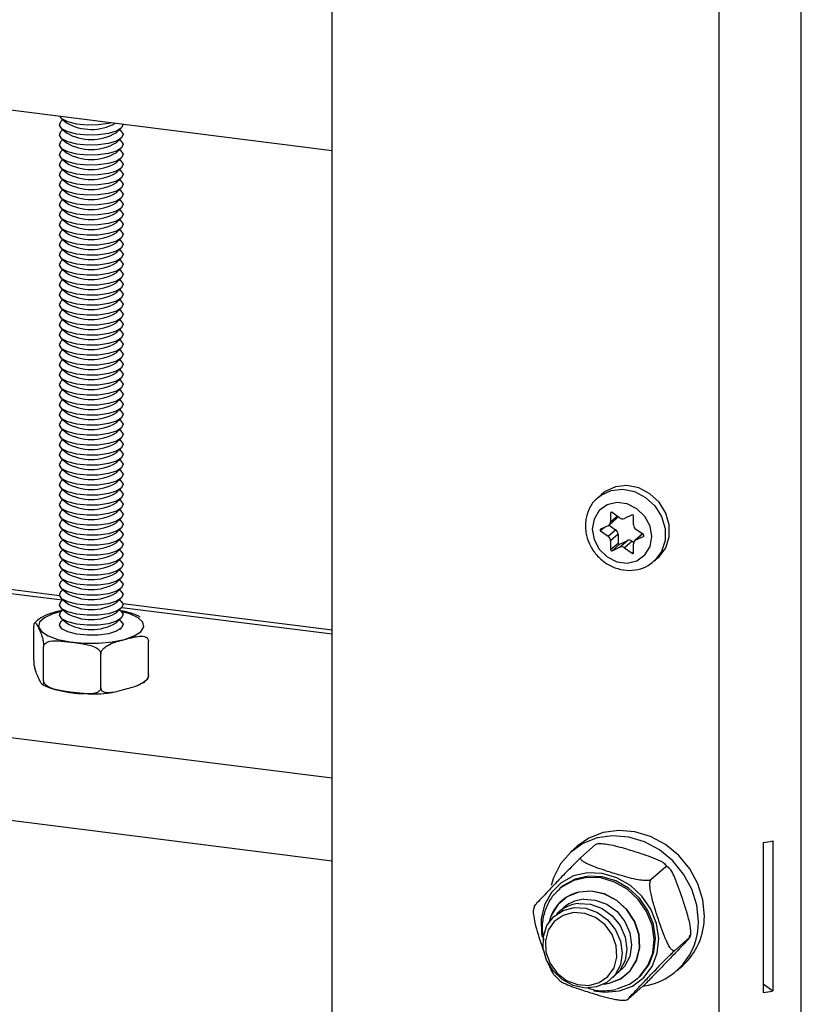
# Model space of a CAD drawing. Extents: x 5 to 415, y 5 to 292.
# Drawn here: x 350 to 375, y 167 to 198 of the extents above; entities that cross this region are included whole.
import ezdxf

# ---------------------------------------------------------------- set-up
doc = ezdxf.new("R2010")
doc.units = 0
doc.linetypes.add('SLD-SOLID', pattern=[0])
doc.layers.get('0').update_dxf_attribs({"linetype": 'CONTINUOUS'})

msp = doc.modelspace()

# ---------------------------------------------------------------- linework, layer by layer
at = {"color": 8, "linetype": 'SLD-SOLID'}
for p, q in [((374.7589, 103.7034), (374.7589, 201.7972)), ((372.1809, 103.3155), (372.1809, 199.3911)), ((368.7983, 182.0366), (368.7672, 182.0091)), ((368.7672, 181.7353), (368.9737, 181.9174)), ((368.5817, 181.56), (368.4539, 181.4473)), ((369.7717, 181.3524), (369.5652, 181.1703)), ((369.8005, 181.2776), (369.8119, 181.2877)), ((369.4405, 180.7489), (369.4872, 180.7901)), ((351.5426, 179.2694), (347.6523, 179.7595)), ((318.008, 178.9806), (360.0206, 173.6875)), ((360.0206, 178.2013), (353.411, 179.034)), ((317.4875, 176.4479), (360.0206, 171.0892))]:
    msp.add_line(p, q, dxfattribs=at)
at = {"color": 7, "linetype": 'SLD-SOLID'}
for p, q in [((360.0206, 105.4761), (360.0206, 200.8111)), ((317.4875, 198.761), (360.0206, 193.4023)), ((351.5172, 194.4105), (351.6731, 194.273)), ((351.5618, 194.3712), (351.5172, 194.332)), ((351.5172, 194.0963), (351.6731, 193.9588)), ((351.5618, 194.057), (351.5172, 194.0177)), ((353.2322, 193.9588), (353.3881, 194.0963)), ((353.3881, 194.0177), (353.3435, 194.057)), ((351.5172, 193.782), (351.6731, 193.6445)), ((351.5618, 193.7427), (351.5172, 193.7034)), ((353.2322, 193.6445), (353.3881, 193.782)), ((353.3881, 193.7034), (353.3435, 193.7427)), ((351.5172, 193.4677), (351.6731, 193.3302)), ((351.5618, 193.4284), (351.5172, 193.3892)), ((353.2322, 193.3302), (353.3881, 193.4677)), ((353.3881, 193.3892), (353.3435, 193.4284)), ((351.5172, 193.1535), (351.6731, 193.016)), ((351.5618, 193.1142), (351.5172, 193.0749)), ((353.2322, 193.016), (353.3881, 193.1535)), ((353.3881, 193.0749), (353.3435, 193.1142)), ((351.5172, 192.8392), (351.6731, 192.7017)), ((351.5618, 192.7999), (351.5172, 192.7606)), ((353.2322, 192.7017), (353.3881, 192.8392)), ((353.3881, 192.7606), (353.3435, 192.7999)), ((351.5172, 192.5249), (351.6731, 192.3874)), ((351.5618, 192.4856), (351.5172, 192.4463)), ((353.2322, 192.3874), (353.3881, 192.5249)), ((353.3881, 192.4463), (353.3435, 192.4856)), ((351.5172, 192.2106), (351.6731, 192.0731)), ((351.5618, 192.1714), (351.5172, 192.1321)), ((353.2322, 192.0731), (353.3881, 192.2106)), ((353.3881, 192.1321), (353.3435, 192.1714)), ((351.5172, 191.8964), (351.6731, 191.7589)), ((351.5618, 191.8571), (351.5172, 191.8178)), ((353.2322, 191.7589), (353.3881, 191.8964)), ((353.3881, 191.8178), (353.3435, 191.8571)), ((351.5172, 191.5821), (351.6731, 191.4446)), ((351.5618, 191.5428), (351.5172, 191.5035)), ((353.2322, 191.4446), (353.3881, 191.5821)), ((353.3881, 191.5035), (353.3435, 191.5428)), ((351.5172, 191.2678), (351.6731, 191.1303)), ((351.5618, 191.2285), (351.5172, 191.1893)), ((353.2322, 191.1303), (353.3881, 191.2678)), ((353.3881, 191.1893), (353.3435, 191.2285)), ((351.5172, 190.9536), (351.6731, 190.8161)), ((351.5618, 190.9143), (351.5172, 190.875)), ((353.2322, 190.8161), (353.3881, 190.9536)), ((353.3881, 190.875), (353.3435, 190.9143)), ((351.5172, 190.6393), (351.6731, 190.5018)), ((351.5618, 190.6), (351.5172, 190.5607)), ((353.2322, 190.5018), (353.3881, 190.6393)), ((353.3881, 190.5607), (353.3435, 190.6)), ((351.5172, 190.325), (351.6731, 190.1875)), ((351.5618, 190.2857), (351.5172, 190.2465)), ((353.2322, 190.1875), (353.3881, 190.325)), ((353.3881, 190.2465), (353.3435, 190.2857)), ((351.5172, 190.0108), (351.6731, 189.8733)), ((351.5618, 189.9715), (351.5172, 189.9322)), ((353.2322, 189.8733), (353.3881, 190.0108)), ((353.3881, 189.9322), (353.3435, 189.9715)), ((351.5172, 189.6965), (351.6731, 189.559)), ((351.5618, 189.6572), (351.5172, 189.6179)), ((353.2322, 189.559), (353.3881, 189.6965)), ((353.3881, 189.6179), (353.3435, 189.6572)), ((351.5172, 189.3822), (351.6731, 189.2447)), ((351.5618, 189.3429), (351.5172, 189.3036)), ((353.2322, 189.2447), (353.3881, 189.3822)), ((353.3881, 189.3036), (353.3435, 189.3429)), ((351.5172, 189.0679), (351.6731, 188.9305)), ((351.5618, 189.0287), (351.5172, 188.9894)), ((353.2322, 188.9305), (353.3881, 189.0679)), ((353.3881, 188.9894), (353.3435, 189.0287)), ((351.5172, 188.7537), (351.6731, 188.6162)), ((351.5618, 188.7144), (351.5172, 188.6751)), ((353.2322, 188.6162), (353.3881, 188.7537)), ((353.3881, 188.6751), (353.3435, 188.7144)), ((351.5172, 188.4394), (351.6731, 188.3019)), ((351.5618, 188.4001), (351.5172, 188.3608)), ((353.2322, 188.3019), (353.3881, 188.4394)), ((353.3881, 188.3608), (353.3435, 188.4001)), ((351.5172, 188.1251), (351.6731, 187.9876)), ((351.5618, 188.0859), (351.5172, 188.0466)), ((353.2322, 187.9876), (353.3881, 188.1251)), ((353.3881, 188.0466), (353.3435, 188.0859)), ((351.5172, 187.8109), (351.6731, 187.6734)), ((351.5618, 187.7716), (351.5172, 187.7323)), ((353.2322, 187.6734), (353.3881, 187.8109)), ((353.3881, 187.7323), (353.3435, 187.7716)), ((351.5172, 187.4966), (351.6731, 187.3591)), ((353.2322, 187.3591), (353.3881, 187.4966)), ((351.5618, 187.4573), (351.5172, 187.418)), ((351.5172, 187.1823), (351.6731, 187.0448)), ((353.2322, 187.0448), (353.3881, 187.1823)), ((353.3881, 187.418), (353.3435, 187.4573)), ((351.5618, 187.143), (351.5172, 187.1038)), ((351.5172, 186.8681), (351.6731, 186.7306)), ((353.2322, 186.7306), (353.3881, 186.8681)), ((353.3881, 187.1038), (353.3435, 187.143)), ((351.5618, 186.8288), (351.5172, 186.7895)), ((351.5172, 186.5538), (351.6731, 186.4163)), ((353.2322, 186.4163), (353.3881, 186.5538)), ((353.3881, 186.7895), (353.3435, 186.8288)), ((351.5618, 186.5145), (351.5172, 186.4752)), ((351.5172, 186.2395), (351.6731, 186.102)), ((353.2322, 186.102), (353.3881, 186.2395)), ((353.3881, 186.4752), (353.3435, 186.5145)), ((351.5618, 186.2002), (351.5172, 186.161)), ((351.5172, 185.9252), (351.6731, 185.7878)), ((353.2322, 185.7878), (353.3881, 185.9252)), ((353.3881, 186.161), (353.3435, 186.2002)), ((351.5618, 185.886), (351.5172, 185.8467)), ((351.5172, 185.611), (351.6731, 185.4735)), ((353.2322, 185.4735), (353.3881, 185.611)), ((353.3881, 185.8467), (353.3435, 185.886)), ((351.5618, 185.5717), (351.5172, 185.5324)), ((351.5172, 185.2967), (351.6731, 185.1592)), ((353.2322, 185.1592), (353.3881, 185.2967)), ((353.3881, 185.5324), (353.3435, 185.5717)), ((351.5618, 185.2574), (351.5172, 185.2181)), ((353.3881, 185.2181), (353.3435, 185.2574)), ((351.5172, 184.9824), (351.6731, 184.8449)), ((351.5618, 184.9432), (351.5172, 184.9039)), ((353.2322, 184.8449), (353.3881, 184.9824)), ((353.3881, 184.9039), (353.3435, 184.9432)), ((351.5172, 184.6682), (351.6731, 184.5307)), ((351.5618, 184.6289), (351.5172, 184.5896)), ((353.2322, 184.5307), (353.3881, 184.6682)), ((353.3881, 184.5896), (353.3435, 184.6289)), ((351.5172, 184.3539), (351.6731, 184.2164)), ((351.5618, 184.3146), (351.5172, 184.2753)), ((353.2322, 184.2164), (353.3881, 184.3539)), ((353.3881, 184.2753), (353.3435, 184.3146)), ((351.5172, 184.0396), (351.6731, 183.9021)), ((351.5618, 184.0003), (351.5172, 183.9611)), ((353.2322, 183.9021), (353.3881, 184.0396)), ((353.3881, 183.9611), (353.3435, 184.0003)), ((351.5172, 183.7254), (351.6731, 183.5879)), ((351.5618, 183.6861), (351.5172, 183.6468)), ((353.2322, 183.5879), (353.3881, 183.7254)), ((353.3881, 183.6468), (353.3435, 183.6861)), ((351.5172, 183.4111), (351.6731, 183.2736)), ((351.5618, 183.3718), (351.5172, 183.3325)), ((353.2322, 183.2736), (353.3881, 183.4111)), ((353.3881, 183.3325), (353.3435, 183.3718)), ((351.5172, 183.0968), (351.6731, 182.9593)), ((351.5618, 183.0575), (351.5172, 183.0183)), ((353.2322, 182.9593), (353.3881, 183.0968)), ((353.3881, 183.0183), (353.3435, 183.0575)), ((351.5172, 182.7826), (351.6731, 182.6451)), ((351.5618, 182.7433), (351.5172, 182.704)), ((353.2322, 182.6451), (353.3881, 182.7826)), ((353.3881, 182.704), (353.3435, 182.7433)), ((368.4928, 182.6079), (368.3631, 182.4936)), ((351.5172, 182.4683), (351.6731, 182.3308)), ((351.5618, 182.429), (351.5172, 182.3897)), ((353.2322, 182.3308), (353.3881, 182.4683)), ((353.3881, 182.3897), (353.3435, 182.429)), ((351.5172, 182.154), (351.6731, 182.0165)), ((351.5618, 182.1147), (351.5172, 182.0754)), ((353.2322, 182.0165), (353.3881, 182.154)), ((353.3881, 182.0754), (353.3435, 182.1147)), ((368.7672, 182.0091), (368.7672, 181.7353)), ((369.0493, 181.8639), (368.8139, 182.0304)), ((369.4405, 181.9515), (369.2052, 181.8442)), ((369.4872, 181.6445), (369.4872, 181.9184)), ((351.5172, 181.8397), (351.6731, 181.7022)), ((351.5618, 181.8005), (351.5172, 181.7612)), ((353.2322, 181.7022), (353.3881, 181.8397)), ((353.3881, 181.7612), (353.3435, 181.8005)), ((368.6892, 181.609), (368.4539, 181.5017)), ((368.7215, 181.6299), (368.9572, 181.8378)), ((368.7232, 181.6314), (368.9249, 181.4886)), ((351.5172, 181.5255), (351.6731, 181.388)), ((351.5618, 181.4862), (351.5172, 181.4469)), ((353.2322, 181.388), (353.3881, 181.5255)), ((353.3881, 181.4469), (353.3435, 181.4862)), ((368.4539, 181.4473), (368.6892, 181.2807)), ((368.6892, 181.2807), (368.9249, 181.4886)), ((369.0029, 181.3427), (368.7672, 181.1348)), ((369.0029, 181.3427), (369.0029, 181.0688)), ((369.7669, 181.3558), (369.5329, 181.1494)), ((369.8005, 181.332), (369.5652, 181.4986)), ((369.5652, 181.1703), (369.8005, 181.2776)), ((351.5172, 181.2112), (351.6731, 181.0737)), ((351.5618, 181.1719), (351.5172, 181.1326)), ((353.2322, 181.0737), (353.3881, 181.2112)), ((353.3881, 181.1326), (353.3435, 181.1719)), ((368.7672, 181.1348), (368.7672, 180.8609)), ((368.7672, 180.8609), (369.0029, 181.0688)), ((369.0496, 181.0357), (368.8139, 180.8278)), ((369.0493, 180.9351), (369.285, 181.143)), ((369.0496, 181.0357), (369.285, 181.143)), ((369.4409, 181.1233), (369.2052, 180.9154)), ((369.4409, 181.1233), (369.4932, 181.0863)), ((369.4872, 180.7702), (369.4872, 181.0441)), ((351.5172, 180.8969), (351.6731, 180.7594)), ((351.5618, 180.8576), (351.5172, 180.8184)), ((353.2322, 180.7594), (353.3881, 180.8969)), ((353.3881, 180.8184), (353.3435, 180.8576)), ((368.8139, 180.8278), (369.0493, 180.9351)), ((369.2052, 180.9154), (369.4405, 180.7489)), ((351.5172, 180.5827), (351.6731, 180.4452)), ((351.5618, 180.5434), (351.5172, 180.5041)), ((353.2322, 180.4452), (353.3881, 180.5827)), ((353.3881, 180.5041), (353.3435, 180.5434)), ((370.127, 180.4936), (370.2566, 180.6079)), ((351.5172, 180.2684), (351.6731, 180.1309)), ((351.5618, 180.2291), (351.5172, 180.1898)), ((353.2322, 180.1309), (353.3881, 180.2684)), ((353.3881, 180.1898), (353.3435, 180.2291)), ((351.4576, 179.4103), (347.6523, 179.8897)), ((351.5172, 179.9541), (351.6731, 179.8166)), ((351.5618, 179.9148), (351.5172, 179.8756)), ((353.2322, 179.8166), (353.3881, 179.9541)), ((353.3881, 179.8756), (353.3435, 179.9148)), ((351.5172, 179.6399), (351.6731, 179.5024)), ((351.5618, 179.6006), (351.5172, 179.5613)), ((353.2322, 179.5024), (353.3881, 179.6399)), ((353.3881, 179.5613), (353.3435, 179.6006)), ((351.5172, 179.3256), (351.6731, 179.1881)), ((351.5618, 179.2863), (351.5172, 179.247)), ((353.2322, 179.1881), (353.3881, 179.3256)), ((353.3881, 179.247), (353.3435, 179.2863)), ((360.0206, 178.3315), (353.4485, 179.1594)), ((351.5172, 179.0113), (351.6731, 178.8738)), ((351.5618, 178.972), (351.5172, 178.9327)), ((353.2322, 178.8738), (353.3881, 179.0113)), ((353.3881, 178.9327), (353.3435, 178.972)), ((351.5172, 178.697), (351.6731, 178.5596)), ((351.5618, 178.6578), (351.5172, 178.6185)), ((353.2322, 178.5596), (353.3881, 178.697)), ((353.3881, 178.6185), (353.3435, 178.6578)), ((350.655, 177.3783), (350.655, 178.4469)), ((351.5172, 178.3828), (351.5484, 178.3553)), ((353.3569, 178.3553), (353.3881, 178.3828)), ((354.2503, 176.9202), (354.2503, 177.9887)), ((350.9587, 176.7449), (350.9587, 177.8134)), ((352.7563, 176.5158), (352.7563, 177.5843)), ((354.0654, 176.6722), (354.2273, 176.8053)), ((373.86, 171.7101), (373.86, 166.996)), ((367.7211, 171.5407), (367.5325, 171.3744)), ((368.2972, 171.5953), (367.8376, 171.1899)), ((373.5562, 171.6644), (373.5562, 166.9503)), ((370.5002, 170.8989), (370.0406, 170.4935)), ((370.6023, 170.8555), (370.4611, 170.9873)), ((367.1983, 170.2329), (367.1571, 170.1966)), ((367.2274, 169.8274), (367.2236, 169.8241)), ((366.3671, 169.6467), (366.3557, 169.5794)), ((371.2418, 168.6731), (370.7822, 168.2677)), ((371.2511, 168.688), (371.2622, 168.7535)), ((370.8397, 167.6244), (371.0283, 167.7907)), ((367.0153, 167.4785), (367.1552, 167.3479)), ((369.263, 167.5116), (369.2668, 167.5149)), ((369.6242, 167.3991), (369.6655, 167.4354)), ((369.7804, 167.1436), (369.3208, 166.7383)), ((373.5562, 167.2204), (373.86, 166.996))]:
    msp.add_line(p, q, dxfattribs=at)
at = {"color": 7, "linetype": 'SLD-SOLID', "flags": 128}
for points in [[(353.4515, 194.2305), (353.408, 194.1156), (353.2493, 194.0126), (352.9946, 193.934), (352.6745, 193.8891), (352.3276, 193.8834), (351.9958, 193.9176), (351.7191, 193.9876), (351.5309, 194.0849), (351.4539, 194.1977), (351.4973, 194.3126), (351.5172, 194.332)], [(353.0999, 194.2743), (352.9946, 194.2482), (352.6745, 194.2033), (352.3276, 194.1977), (351.9958, 194.2319), (351.7191, 194.3018), (351.5309, 194.3991), (351.463, 194.4805)], [(353.3881, 194.0177), (353.4515, 193.9162), (353.408, 193.8014), (353.2493, 193.6984), (352.9946, 193.6197), (352.6745, 193.5748), (352.3276, 193.5691), (351.9958, 193.6033), (351.7191, 193.6733), (351.5309, 193.7706), (351.4539, 193.8835), (351.4973, 193.9983), (351.5172, 194.0177)], [(353.3881, 193.7034), (353.4515, 193.6019), (353.408, 193.4871), (353.2493, 193.3841), (352.9946, 193.3054), (352.6745, 193.2605), (352.3276, 193.2549), (351.9958, 193.2891), (351.7191, 193.359), (351.5309, 193.4563), (351.4539, 193.5692), (351.4973, 193.6841), (351.5172, 193.7034)], [(353.3881, 193.3892), (353.4515, 193.2877), (353.408, 193.1728), (353.2493, 193.0698), (352.9946, 192.9912), (352.6745, 192.9463), (352.3276, 192.9406), (351.9958, 192.9748), (351.7191, 193.0448), (351.5309, 193.1421), (351.4539, 193.2549), (351.4973, 193.3698), (351.5172, 193.3892)], [(353.3881, 193.0749), (353.4515, 192.9734), (353.408, 192.8585), (353.2493, 192.7556), (352.9946, 192.6769), (352.6745, 192.632), (352.3276, 192.6263), (351.9958, 192.6605), (351.7191, 192.7305), (351.5309, 192.8278), (351.4539, 192.9407), (351.4973, 193.0555), (351.5172, 193.0749)], [(353.3881, 192.7606), (353.4515, 192.6591), (353.408, 192.5443), (353.2493, 192.4413), (352.9946, 192.3626), (352.6745, 192.3177), (352.3276, 192.312), (351.9958, 192.3463), (351.7191, 192.4162), (351.5309, 192.5135), (351.4539, 192.6264), (351.4973, 192.7413), (351.5172, 192.7606)], [(353.3881, 192.4463), (353.4515, 192.3449), (353.408, 192.23), (353.2493, 192.127), (352.9946, 192.0483), (352.6745, 192.0035), (352.3276, 191.9978), (351.9958, 192.032), (351.7191, 192.102), (351.5309, 192.1992), (351.4539, 192.3121), (351.4973, 192.427), (351.5172, 192.4463)], [(353.3881, 192.1321), (353.4515, 192.0306), (353.408, 191.9157), (353.2493, 191.8128), (352.9946, 191.7341), (352.6745, 191.6892), (352.3276, 191.6835), (351.9958, 191.7177), (351.7191, 191.7877), (351.5309, 191.885), (351.4539, 191.9979), (351.4973, 192.1127), (351.5172, 192.1321)], [(353.3881, 191.8178), (353.4515, 191.7163), (353.408, 191.6015), (353.2493, 191.4985), (352.9946, 191.4198), (352.6745, 191.3749), (352.3276, 191.3692), (351.9958, 191.4034), (351.7191, 191.4734), (351.5309, 191.5707), (351.4539, 191.6836), (351.4973, 191.7984), (351.5172, 191.8178)], [(353.3881, 191.5035), (353.4515, 191.402), (353.408, 191.2872), (353.2493, 191.1842), (352.9946, 191.1055), (352.6745, 191.0607), (352.3276, 191.055), (351.9958, 191.0892), (351.7191, 191.1591), (351.5309, 191.2564), (351.4539, 191.3693), (351.4973, 191.4842), (351.5172, 191.5035)], [(353.3881, 191.1893), (353.4515, 191.0878), (353.408, 190.9729), (353.2493, 190.8699), (352.9946, 190.7913), (352.6745, 190.7464), (352.3276, 190.7407), (351.9958, 190.7749), (351.7191, 190.8449), (351.5309, 190.9422), (351.4539, 191.055), (351.4973, 191.1699), (351.5172, 191.1893)], [(353.3881, 190.875), (353.4515, 190.7735), (353.408, 190.6587), (353.2493, 190.5557), (352.9946, 190.477), (352.6745, 190.4321), (352.3276, 190.4264), (351.9958, 190.4606), (351.7191, 190.5306), (351.5309, 190.6279), (351.4539, 190.7408), (351.4973, 190.8556), (351.5172, 190.875)], [(353.3881, 190.5607), (353.4515, 190.4592), (353.408, 190.3444), (353.2493, 190.2414), (352.9946, 190.1627), (352.6745, 190.1178), (352.3276, 190.1122), (351.9958, 190.1464), (351.7191, 190.2163), (351.5309, 190.3136), (351.4539, 190.4265), (351.4973, 190.5414), (351.5172, 190.5607)], [(353.3881, 190.2465), (353.4515, 190.145), (353.408, 190.0301), (353.2493, 189.9271), (352.9946, 189.8485), (352.6745, 189.8036), (352.3276, 189.7979), (351.9958, 189.8321), (351.7191, 189.9021), (351.5309, 189.9994), (351.4539, 190.1122), (351.4973, 190.2271), (351.5172, 190.2465)], [(353.3881, 189.9322), (353.4515, 189.8307), (353.408, 189.7158), (353.2493, 189.6129), (352.9946, 189.5342), (352.6745, 189.4893), (352.3276, 189.4836), (351.9958, 189.5178), (351.7191, 189.5878), (351.5309, 189.6851), (351.4539, 189.798), (351.4973, 189.9128), (351.5172, 189.9322)], [(353.3881, 189.6179), (353.4515, 189.5164), (353.408, 189.4016), (353.2493, 189.2986), (352.9946, 189.2199), (352.6745, 189.175), (352.3276, 189.1694), (351.9958, 189.2036), (351.7191, 189.2735), (351.5309, 189.3708), (351.4539, 189.4837), (351.4973, 189.5986), (351.5172, 189.6179)], [(353.3881, 189.3036), (353.4515, 189.2022), (353.408, 189.0873), (353.2493, 188.9843), (352.9946, 188.9057), (352.6745, 188.8608), (352.3276, 188.8551), (351.9958, 188.8893), (351.7191, 188.9593), (351.5309, 189.0565), (351.4539, 189.1694), (351.4973, 189.2843), (351.5172, 189.3036)], [(353.3881, 188.9894), (353.4515, 188.8879), (353.408, 188.773), (353.2493, 188.6701), (352.9946, 188.5914), (352.6745, 188.5465), (352.3276, 188.5408), (351.9958, 188.575), (351.7191, 188.645), (351.5309, 188.7423), (351.4539, 188.8552), (351.4973, 188.97), (351.5172, 188.9894)], [(353.3881, 188.6751), (353.4515, 188.5736), (353.408, 188.4588), (353.2493, 188.3558), (352.9946, 188.2771), (352.6745, 188.2322), (352.3276, 188.2265), (351.9958, 188.2607), (351.7191, 188.3307), (351.5309, 188.428), (351.4539, 188.5409), (351.4973, 188.6557), (351.5172, 188.6751)], [(353.3881, 188.3608), (353.4515, 188.2594), (353.408, 188.1445), (353.2493, 188.0415), (352.9946, 187.9628), (352.6745, 187.918), (352.3276, 187.9123), (351.9958, 187.9465), (351.7191, 188.0164), (351.5309, 188.1137), (351.4539, 188.2266), (351.4973, 188.3415), (351.5172, 188.3608)], [(353.3881, 188.0466), (353.4515, 187.9451), (353.408, 187.8302), (353.2493, 187.7273), (352.9946, 187.6486), (352.6745, 187.6037), (352.3276, 187.598), (351.9958, 187.6322), (351.7191, 187.7022), (351.5309, 187.7995), (351.4539, 187.9124), (351.4973, 188.0272), (351.5172, 188.0466)], [(353.3881, 187.7323), (353.4515, 187.6308), (353.408, 187.516), (353.2493, 187.413), (352.9946, 187.3343), (352.6745, 187.2894), (352.3276, 187.2837), (351.9958, 187.3179), (351.7191, 187.3879), (351.5309, 187.4852), (351.4539, 187.5981), (351.4973, 187.7129), (351.5172, 187.7323)], [(353.3881, 187.418), (353.4515, 187.3165), (353.408, 187.2017), (353.2493, 187.0987), (352.9946, 187.02), (352.6745, 186.9751), (352.3276, 186.9695), (351.9958, 187.0037), (351.7191, 187.0736), (351.5309, 187.1709), (351.4539, 187.2838), (351.4973, 187.3987), (351.5172, 187.418)], [(353.3881, 187.1038), (353.4515, 187.0023), (353.408, 186.8874), (353.2493, 186.7844), (352.9946, 186.7058), (352.6745, 186.6609), (352.3276, 186.6552), (351.9958, 186.6894), (351.7191, 186.7594), (351.5309, 186.8567), (351.4539, 186.9695), (351.4973, 187.0844), (351.5172, 187.1038)], [(353.3881, 186.7895), (353.4515, 186.688), (353.408, 186.5731), (353.2493, 186.4702), (352.9946, 186.3915), (352.6745, 186.3466), (352.3276, 186.3409), (351.9958, 186.3751), (351.7191, 186.4451), (351.5309, 186.5424), (351.4539, 186.6553), (351.4973, 186.7701), (351.5172, 186.7895)], [(353.3881, 186.4752), (353.4515, 186.3737), (353.408, 186.2589), (353.2493, 186.1559), (352.9946, 186.0772), (352.6745, 186.0323), (352.3276, 186.0267), (351.9958, 186.0609), (351.7191, 186.1308), (351.5309, 186.2281), (351.4539, 186.341), (351.4973, 186.4559), (351.5172, 186.4752)], [(353.3881, 186.161), (353.4515, 186.0595), (353.408, 185.9446), (353.2493, 185.8416), (352.9946, 185.763), (352.6745, 185.7181), (352.3276, 185.7124), (351.9958, 185.7466), (351.7191, 185.8166), (351.5309, 185.9139), (351.4539, 186.0267), (351.4973, 186.1416), (351.5172, 186.161)], [(353.3881, 185.8467), (353.4515, 185.7452), (353.408, 185.6303), (353.2493, 185.5274), (352.9946, 185.4487), (352.6745, 185.4038), (352.3276, 185.3981), (351.9958, 185.4323), (351.7191, 185.5023), (351.5309, 185.5996), (351.4539, 185.7125), (351.4973, 185.8273), (351.5172, 185.8467)], [(353.3881, 185.5324), (353.4515, 185.4309), (353.408, 185.3161), (353.2493, 185.2131), (352.9946, 185.1344), (352.6745, 185.0895), (352.3276, 185.0838), (351.9958, 185.1181), (351.7191, 185.188), (351.5309, 185.2853), (351.4539, 185.3982), (351.4973, 185.5131), (351.5172, 185.5324)], [(353.3881, 185.2181), (353.4515, 185.1167), (353.408, 185.0018), (353.2493, 184.8988), (352.9946, 184.8201), (352.6745, 184.7753), (352.3276, 184.7696), (351.9958, 184.8038), (351.7191, 184.8737), (351.5309, 184.971), (351.4539, 185.0839), (351.4973, 185.1988), (351.5172, 185.2181)], [(353.3881, 184.9039), (353.4515, 184.8024), (353.408, 184.6875), (353.2493, 184.5846), (352.9946, 184.5059), (352.6745, 184.461), (352.3276, 184.4553), (351.9958, 184.4895), (351.7191, 184.5595), (351.5309, 184.6568), (351.4539, 184.7697), (351.4973, 184.8845), (351.5172, 184.9039)], [(353.3881, 184.5896), (353.4515, 184.4881), (353.408, 184.3733), (353.2493, 184.2703), (352.9946, 184.1916), (352.6745, 184.1467), (352.3276, 184.141), (351.9958, 184.1752), (351.7191, 184.2452), (351.5309, 184.3425), (351.4539, 184.4554), (351.4973, 184.5702), (351.5172, 184.5896)], [(353.3881, 184.2753), (353.4515, 184.1738), (353.408, 184.059), (353.2493, 183.956), (352.9946, 183.8773), (352.6745, 183.8324), (352.3276, 183.8268), (351.9958, 183.861), (351.7191, 183.9309), (351.5309, 184.0282), (351.4539, 184.1411), (351.4973, 184.256), (351.5172, 184.2753)], [(353.3881, 183.9611), (353.4515, 183.8596), (353.408, 183.7447), (353.2493, 183.6417), (352.9946, 183.5631), (352.6745, 183.5182), (352.3276, 183.5125), (351.9958, 183.5467), (351.7191, 183.6167), (351.5309, 183.714), (351.4539, 183.8268), (351.4973, 183.9417), (351.5172, 183.9611)], [(353.3881, 183.6468), (353.4515, 183.5453), (353.408, 183.4305), (353.2493, 183.3275), (352.9946, 183.2488), (352.6745, 183.2039), (352.3276, 183.1982), (351.9958, 183.2324), (351.7191, 183.3024), (351.5309, 183.3997), (351.4539, 183.5126), (351.4973, 183.6274), (351.5172, 183.6468)], [(353.3881, 183.3325), (353.4515, 183.231), (353.408, 183.1162), (353.2493, 183.0132), (352.9946, 182.9345), (352.6745, 182.8896), (352.3276, 182.884), (351.9958, 182.9182), (351.7191, 182.9881), (351.5309, 183.0854), (351.4539, 183.1983), (351.4973, 183.3132), (351.5172, 183.3325)], [(353.3881, 183.0183), (353.4515, 182.9168), (353.408, 182.8019), (353.2493, 182.6989), (352.9946, 182.6203), (352.6745, 182.5754), (352.3276, 182.5697), (351.9958, 182.6039), (351.7191, 182.6739), (351.5309, 182.7712), (351.4539, 182.884), (351.4973, 182.9989), (351.5172, 183.0183)], [(370.2566, 180.6079), (370.289, 180.6377), (370.4984, 180.9209), (370.608, 181.2652), (370.608, 181.6399), (370.4984, 182.0118), (370.289, 182.3478), (369.9983, 182.618), (369.6522, 182.7985), (369.2815, 182.8732), (368.919, 182.8355), (368.5971, 182.6887), (368.4928, 182.6079)], [(353.3881, 182.704), (353.4515, 182.6025), (353.408, 182.4876), (353.2493, 182.3847), (352.9946, 182.306), (352.6745, 182.2611), (352.3276, 182.2554), (351.9958, 182.2896), (351.7191, 182.3596), (351.5309, 182.4569), (351.4539, 182.5698), (351.4973, 182.6846), (351.5172, 182.704)], [(353.3881, 182.3897), (353.4515, 182.2882), (353.408, 182.1734), (353.2493, 182.0704), (352.9946, 181.9917), (352.6745, 181.9468), (352.3276, 181.9411), (351.9958, 181.9754), (351.7191, 182.0453), (351.5309, 182.1426), (351.4539, 182.2555), (351.4973, 182.3704), (351.5172, 182.3897)], [(368.1918, 181.5075), (368.2482, 181.1779), (368.4106, 180.8739), (368.6595, 180.6321), (368.9648, 180.4816), (369.2896, 180.4407), (369.5949, 180.5142), (369.8438, 180.6933), (370.0062, 180.9565), (370.0626, 181.2718), (370.0062, 181.6014), (369.8438, 181.9054), (369.5949, 182.1472), (369.2896, 182.2977), (368.9648, 182.3386), (368.6595, 182.2651), (368.4106, 182.086), (368.2482, 181.8229), (368.1918, 181.5075)], [(353.3881, 182.0754), (353.4515, 181.974), (353.408, 181.8591), (353.2493, 181.7561), (352.9946, 181.6774), (352.6745, 181.6326), (352.3276, 181.6269), (351.9958, 181.6611), (351.7191, 181.7311), (351.5309, 181.8283), (351.4539, 181.9412), (351.4973, 182.0561), (351.5172, 182.0754)], [(353.3881, 181.7612), (353.4515, 181.6597), (353.408, 181.5448), (353.2493, 181.4419), (352.9946, 181.3632), (352.6745, 181.3183), (352.3276, 181.3126), (351.9958, 181.3468), (351.7191, 181.4168), (351.5309, 181.5141), (351.4539, 181.627), (351.4973, 181.7418), (351.5172, 181.7612)], [(353.3881, 181.4469), (353.4515, 181.3454), (353.408, 181.2306), (353.2493, 181.1276), (352.9946, 181.0489), (352.6745, 181.004), (352.3276, 180.9983), (351.9958, 181.0325), (351.7191, 181.1025), (351.5309, 181.1998), (351.4539, 181.3127), (351.4973, 181.4275), (351.5172, 181.4469)], [(353.3881, 181.1326), (353.4515, 181.0312), (353.408, 180.9163), (353.2493, 180.8133), (352.9946, 180.7346), (352.6745, 180.6898), (352.3276, 180.6841), (351.9958, 180.7183), (351.7191, 180.7882), (351.5309, 180.8855), (351.4539, 180.9984), (351.4973, 181.1133), (351.5172, 181.1326)], [(353.3881, 180.8184), (353.4515, 180.7169), (353.408, 180.602), (353.2493, 180.499), (352.9946, 180.4204), (352.6745, 180.3755), (352.3276, 180.3698), (351.9958, 180.404), (351.7191, 180.474), (351.5309, 180.5713), (351.4539, 180.6841), (351.4973, 180.799), (351.5172, 180.8184)], [(353.3881, 180.5041), (353.4515, 180.4026), (353.408, 180.2878), (353.2493, 180.1848), (352.9946, 180.1061), (352.6745, 180.0612), (352.3276, 180.0555), (351.9958, 180.0897), (351.7191, 180.1597), (351.5309, 180.257), (351.4539, 180.3699), (351.4973, 180.4847), (351.5172, 180.5041)], [(353.3881, 180.1898), (353.4515, 180.0883), (353.408, 179.9735), (353.2493, 179.8705), (352.9946, 179.7918), (352.6745, 179.7469), (352.3276, 179.7413), (351.9958, 179.7755), (351.7191, 179.8454), (351.5309, 179.9427), (351.4539, 180.0556), (351.4973, 180.1705), (351.5172, 180.1898)], [(353.3881, 179.8756), (353.4515, 179.7741), (353.408, 179.6592), (353.2493, 179.5562), (352.9946, 179.4776), (352.6745, 179.4327), (352.3276, 179.427), (351.9958, 179.4612), (351.7191, 179.5312), (351.5309, 179.6285), (351.4539, 179.7413), (351.4973, 179.8562), (351.5172, 179.8756)], [(353.3881, 179.5613), (353.4515, 179.4598), (353.408, 179.3449), (353.2493, 179.242), (352.9946, 179.1633), (352.6745, 179.1184), (352.3276, 179.1127), (351.9958, 179.1469), (351.7191, 179.2169), (351.5309, 179.3142), (351.4539, 179.4271), (351.4973, 179.5419), (351.5172, 179.5613)], [(353.3881, 179.247), (353.4515, 179.1455), (353.408, 179.0307), (353.2493, 178.9277), (352.9946, 178.849), (352.6745, 178.8041), (352.3276, 178.7985), (351.9958, 178.8327), (351.7191, 178.9026), (351.5309, 178.9999), (351.4539, 179.1128), (351.4973, 179.2277), (351.5172, 179.247)], [(353.3881, 178.9327), (353.4515, 178.8313), (353.408, 178.7164), (353.2493, 178.6134), (352.9946, 178.5348), (352.6745, 178.4899), (352.3276, 178.4842), (351.9958, 178.5184), (351.7191, 178.5884), (351.5309, 178.6856), (351.4539, 178.7985), (351.4973, 178.9134), (351.5172, 178.9327)], [(353.3881, 178.6185), (353.4515, 178.517), (353.408, 178.4021), (353.2493, 178.2992), (352.9946, 178.2205), (352.6745, 178.1756), (352.3276, 178.1699), (351.9958, 178.2041), (351.7191, 178.2741), (351.5309, 178.3714), (351.4539, 178.4843), (351.4973, 178.5991), (351.5172, 178.6185)], [(371.7131, 169.3449), (371.664, 169.8583), (371.5079, 170.3628), (371.252, 170.8346), (370.9083, 171.2518), (370.493, 171.5948), (370.0253, 171.8477), (369.5272, 171.9985), (369.022, 172.0402), (368.5333, 171.9709), (368.0839, 171.7937), (367.7211, 171.5407)], [(371.5245, 169.1786), (371.4754, 169.692), (371.3193, 170.1965), (371.0634, 170.6683), (370.7198, 171.0855), (370.3044, 171.4285), (369.8368, 171.6814), (369.3387, 171.8322), (368.8335, 171.8739), (368.3447, 171.8046), (367.8954, 171.6275), (367.5063, 171.3508), (367.1959, 170.9877), (366.9784, 170.5549), (366.9048, 170.3051)], [(369.6655, 167.4354), (369.7307, 167.4967), (369.9796, 167.8278), (370.1312, 168.2221), (370.176, 168.6549), (370.1112, 169.099), (369.9409, 169.5264), (369.6758, 169.9103), (369.3325, 170.2266), (368.9327, 170.4554), (368.5014, 170.5824), (368.0657, 170.5995), (367.653, 170.5057), (367.2892, 170.3068), (367.1983, 170.2329)], [(368.5589, 167.2099), (368.7204, 167.2361), (369.0845, 167.3813), (369.3804, 167.6307), (369.5842, 167.9641), (369.6794, 168.3545), (369.6583, 168.7704), (369.5225, 169.1779), (369.2831, 169.5441), (368.9594, 169.8393), (368.5778, 170.0396), (368.169, 170.1288), (367.7663, 170.0997), (367.4022, 169.9545), (367.1062, 169.7051), (366.9024, 169.3717), (366.8362, 169.1633)], [(368.5658, 167.2135), (368.7241, 167.2394), (369.0882, 167.3846), (369.3842, 167.634), (369.588, 167.9674), (369.6832, 168.3578), (369.662, 168.7737), (369.5262, 169.1812), (369.2868, 169.5474), (368.9632, 169.8426), (368.5815, 170.0429), (368.1727, 170.1321), (367.77, 170.103), (367.77, 170.103)], [(367.9172, 169.8752), (368.2883, 169.8523), (368.6498, 169.7194), (368.9697, 169.4882), (369.2196, 169.1793), (369.3772, 168.82), (369.4286, 168.4425), (369.3692, 168.08), (369.2042, 167.765), (368.9866, 167.5519)], [(367.6226, 169.6153), (367.9936, 169.5925), (368.3552, 169.4596), (368.6751, 169.2284), (368.9249, 168.9194), (369.0826, 168.5602), (369.134, 168.1826), (369.0745, 167.8202), (368.9096, 167.5052), (368.6537, 167.2655), (368.3298, 167.1226), (367.9664, 167.0889), (367.596, 167.1677), (367.2514, 167.3518), (366.9633, 167.6249), (366.7573, 167.9628), (366.6516, 168.3354), (366.6556, 168.7095), (366.7691, 169.0521), (366.9819, 169.3326), (367.2751, 169.526), (367.6226, 169.6153)], [(367.7699, 169.7452), (368.1409, 169.7224), (368.5025, 169.5895), (368.8224, 169.3583), (369.0723, 169.0494), (369.2299, 168.6901), (369.2813, 168.3125), (369.2219, 167.9501), (369.0569, 167.6351), (368.8393, 167.4219)], [(368.0821, 167.171), (368.4117, 167.2585), (368.6856, 167.4494), (368.877, 167.725), (368.9672, 168.0583), (368.9473, 168.4167), (368.8192, 168.7651), (368.5956, 169.0693), (368.2982, 169.2997), (367.9563, 169.4337), (367.6032, 169.4581), (367.2736, 169.3705), (366.9996, 169.1796), (366.8082, 168.904), (366.7181, 168.5707), (366.738, 168.2123), (366.866, 167.864), (367.0897, 167.5597), (367.3871, 167.3293), (367.729, 167.1954), (368.0821, 167.171)], [(368.9677, 167.0658), (369.359, 167.2133), (369.6242, 167.3991)]]:
    msp.add_lwpolyline(points, dxfattribs=at)
at = {"color": 8, "linetype": 'SLD-SOLID', "flags": 128}
for points in [[(368.3479, 182.4799), (368.4674, 182.5744), (368.7894, 182.7212), (369.1519, 182.7589), (369.5226, 182.6842), (369.8687, 182.5037), (370.1593, 182.2334), (370.3688, 181.8974), (370.4783, 181.5256), (370.4783, 181.1509), (370.3688, 180.8066), (370.1593, 180.5234), (370.1167, 180.4847)], [(351.5067, 178.923), (351.2421, 178.8468), (350.9814, 178.7239), (350.8298, 178.5821), (350.7986, 178.432), (350.89, 178.2846), (351.0974, 178.1509), (351.4053, 178.0408), (351.7908, 177.9625), (352.2254, 177.9218), (352.6769, 177.9217), (353.1118, 177.9621), (353.4977, 178.0402), (353.4977, 178.0402)], [(353.4977, 178.0402), (353.8062, 178.1501), (354.0143, 178.2837), (354.1065, 178.431), (354.0761, 178.5811), (353.9253, 178.723), (353.6653, 178.846), (353.3986, 178.923)], [(369.0446, 166.9953), (369.46, 167.1519), (369.8108, 167.4142), (370.075, 167.7657), (370.2359, 168.1844), (370.2835, 168.6438), (370.2148, 169.1153), (370.034, 169.5691), (369.7525, 169.9767), (369.3881, 170.3125), (368.9636, 170.5554), (368.5056, 170.6902), (368.0431, 170.7083), (367.605, 170.6087), (367.2188, 170.3976), (366.9088, 170.0883), (366.6946, 169.7002), (366.5895, 169.2576), (366.6002, 168.7885), (366.6172, 168.6893)], [(369.6242, 167.3991), (369.6895, 167.4603), (369.9383, 167.7914), (370.0899, 168.1857), (370.1347, 168.6185), (370.07, 169.0626), (369.8997, 169.49), (369.6346, 169.8739), (369.2913, 170.1902), (368.8914, 170.4191), (368.4601, 170.546), (368.0244, 170.5631), (367.6117, 170.4693), (367.248, 170.2705), (367.1761, 170.2131)], [(368.246, 167.0003), (368.5907, 166.9543), (369.0446, 166.9953)]]:
    msp.add_lwpolyline(points, dxfattribs=at)
at = {"color": 7, "linetype": 'SLD-SOLID'}
for centre, radius, start, end in [((352.4562, 195.6243), 1.5618, 239.9068, 299.0999), ((352.4527, 195.2917), 1.5441, 239.68062, 300.31938), ((352.4527, 194.9774), 1.5441, 239.68062, 300.31938), ((352.4527, 194.6632), 1.5441, 239.68062, 300.31938), ((352.4527, 194.3489), 1.5441, 239.68062, 300.31938), ((352.4527, 194.0346), 1.5441, 239.68062, 300.31938), ((352.4527, 193.7204), 1.5441, 239.68062, 300.31938), ((352.4527, 193.4061), 1.5441, 239.68062, 300.31938), ((352.4527, 193.0918), 1.5441, 239.68062, 300.31938), ((352.4527, 192.7775), 1.5441, 239.68062, 300.31938), ((352.4527, 192.4633), 1.5441, 239.68062, 300.31938), ((352.4527, 192.149), 1.5441, 239.68062, 300.31938), ((352.4527, 191.8347), 1.5441, 239.68062, 300.31938), ((352.4527, 191.5205), 1.5441, 239.68062, 300.31938), ((352.4527, 191.2062), 1.5441, 239.68062, 300.31938), ((352.4527, 190.8919), 1.5441, 239.68062, 300.31938), ((352.4527, 190.5777), 1.5441, 239.68062, 300.31938), ((352.4527, 190.2634), 1.5441, 239.68062, 300.31938), ((352.4527, 189.9491), 1.5441, 239.68062, 300.31938), ((352.4527, 189.6349), 1.5441, 239.68062, 300.31938), ((352.4527, 189.3206), 1.5441, 239.68062, 300.31938), ((352.4527, 189.0063), 1.5441, 239.68062, 300.31938), ((352.4527, 188.692), 1.5441, 239.68062, 300.31938), ((352.4527, 188.3778), 1.5441, 239.68062, 300.31938), ((352.4527, 188.0635), 1.5441, 239.68062, 300.31938), ((352.4527, 187.7492), 1.5441, 239.68062, 300.31938), ((352.4527, 187.435), 1.5441, 239.68062, 300.31938), ((352.4527, 187.1207), 1.5441, 239.68062, 300.31938), ((352.4527, 186.8064), 1.5441, 239.68062, 300.31938), ((352.4527, 186.4922), 1.5441, 239.68062, 300.31938), ((352.4527, 186.1779), 1.5441, 239.68062, 300.31938), ((352.4527, 185.8636), 1.5441, 239.68062, 300.31938), ((352.4527, 185.5493), 1.5441, 239.68062, 300.31938), ((352.4527, 185.2351), 1.5441, 239.68062, 300.31938), ((352.4527, 184.9208), 1.5441, 239.68062, 300.31938), ((352.4527, 184.6065), 1.5441, 239.68062, 300.31938), ((352.4527, 184.2923), 1.5441, 239.68062, 300.31938), ((352.4527, 183.978), 1.5441, 239.68062, 300.31938), ((352.4527, 183.6637), 1.5441, 239.68062, 300.31938), ((352.4527, 183.3495), 1.5441, 239.68062, 300.31938), ((368.7955, 182.0089), 0.0284, 49.55048, 179.46849), ((368.8683, 181.9378), 0.1338, 311.64259, 344.01122), ((369.4523, 181.9187), 0.0349, 359.56821, 109.84224), ((352.4527, 183.0352), 1.5441, 239.68062, 300.31938), ((368.6314, 181.7318), 0.1358, 295.18386, 1.43566), ((369.1444, 181.9901), 0.1581, 233.01422, 292.62427), ((369.6691, 181.6479), 0.1819, 181.07137, 235.15667), ((352.4527, 182.7209), 1.5441, 239.68062, 300.31938), ((368.4697, 181.4745), 0.0315, 120.19574, 239.80426), ((368.5853, 181.1314), 0.1819, 1.07137, 55.15667), ((368.821, 181.3392), 0.1819, 1.07137, 55.15667), ((369.7847, 181.3048), 0.0315, 300.19574, 59.80426), ((352.4527, 182.4066), 1.5441, 239.68062, 300.31938), ((369.0378, 181.0685), 0.0349, 179.56821, 289.84224), ((369.3458, 180.9971), 0.1581, 53.01422, 112.62427), ((369.623, 181.0475), 0.1358, 115.18386, 181.43566), ((352.4527, 182.0924), 1.5441, 239.68062, 300.31938), ((368.8021, 180.8606), 0.0349, 179.56821, 289.84224), ((369.1101, 180.7892), 0.1581, 53.01422, 112.62427), ((369.4589, 180.7705), 0.0284, 229.55048, 359.46849), ((352.4527, 181.7781), 1.5441, 239.68062, 300.31938), ((352.4527, 181.4638), 1.5441, 239.68062, 300.31938), ((352.4527, 181.1496), 1.5441, 239.68062, 300.31938), ((352.4527, 180.8353), 1.5441, 239.68062, 300.31938), ((352.4527, 180.521), 1.5441, 239.68062, 300.31938), ((352.4527, 180.2068), 1.5441, 239.68062, 300.31938), ((352.4527, 179.8925), 1.5441, 239.68062, 300.31938), ((373.0107, 176.3215), 4.6889, 276.67979, 280.43464), ((368.0391, 168.9056), 1.2272, 102.66708, 167.57377), ((368.003, 168.814), 1.0646, 94.62204, 136.26502), ((367.8556, 168.6843), 1.0644, 94.61913, 136.65145), ((369.6402, 169.3302), 2.0729, 312.03805, 0.40451), ((369.5003, 169.1498), 2.0244, 277.85638, 0.81529), ((373.0107, 171.6074), 4.6889, 276.67979, 280.43464)]:
    msp.add_arc(centre, radius, start, end, dxfattribs=at)
for points, knots in [([(368.3542, 182.4725), (368.3323, 182.4566), (368.2184, 182.3732), (368.0851, 182.1455), (367.9878, 181.8634), (367.9794, 181.6789), (367.9763, 181.6114)], [0, 0, 0, 0, 0.0843567, 0.440694, 0.795582, 1, 1, 1, 1]), ([(367.9763, 181.6114), (367.9799, 181.54), (367.9894, 181.3485), (368.0874, 181.0406), (368.2863, 180.7201), (368.5643, 180.4582), (368.8987, 180.2781), (369.2645, 180.1953), (369.6268, 180.2236), (369.921, 180.3259), (370.0574, 180.4489), (370.1067, 180.4934)], [0, 0, 0, 0, 0.0719423, 0.1929267, 0.3149469, 0.4379932, 0.5617252, 0.6856611, 0.8090573, 0.9310231, 1, 1, 1, 1]), ([(351.5278, 178.9492), (351.4039, 178.9189), (351.1522, 178.8574), (350.868, 178.7339), (350.7363, 178.6156), (350.6762, 178.5616)], [0, 0, 0, 0, 0.345512, 0.7016021, 1, 1, 1, 1]), ([(353.9915, 178.7364), (353.9761, 178.7465), (353.8762, 178.8119), (353.6803, 178.8803), (353.4717, 178.9237), (353.3967, 178.9392)], [0, 0, 0, 0, 0.104768, 0.6785437, 1, 1, 1, 1]), ([(350.655, 178.4469), (350.6553, 178.4612), (350.6558, 178.4899), (350.6605, 178.5285), (350.6706, 178.5642), (350.6997, 178.5827), (350.7508, 178.5002), (350.8095, 178.3756), (350.859, 178.2725), (350.8973, 178.1775), (350.9243, 178.0882), (350.9433, 177.992), (350.9523, 177.9276), (350.9577, 177.8647), (350.9584, 177.8304), (350.9587, 177.8134)], [0, 0, 0, 0, 0.0221539, 0.0442348, 0.080829, 0.1442187, 0.3243446, 0.5299204, 0.6691325, 0.763836, 0.8719499, 0.911446, 0.9511998, 0.9757976, 1, 1, 1, 1]), ([(350.9587, 177.8134), (350.9603, 177.8281), (350.9634, 177.8575), (350.9907, 177.9022), (351.0507, 177.9515), (351.2231, 178.0087), (351.5256, 177.9942), (351.8732, 177.9479), (352.166, 177.9106), (352.3927, 177.8666), (352.5528, 177.8133), (352.6649, 177.7424), (352.7182, 177.6899), (352.7506, 177.6343), (352.7544, 177.6009), (352.7563, 177.5843)], [0, 0, 0, 0, 0.0221539, 0.0442348, 0.080829, 0.1442187, 0.3243446, 0.5299204, 0.6691325, 0.763836, 0.8719499, 0.911446, 0.9511998, 0.9757976, 1, 1, 1, 1]), ([(352.7563, 177.5843), (352.7564, 177.5879), (352.7568, 177.6058), (352.7648, 177.6442), (352.794, 177.7042), (352.8617, 177.7841), (353.0762, 177.9299), (353.3024, 177.983), (353.6185, 178.0692), (353.8492, 178.1363), (354.0907, 178.1495), (354.1965, 178.1042), (354.2366, 178.0545), (354.2491, 178.0185), (354.25, 177.995), (354.2503, 177.9887)], [0, 0, 0, 0, 0.00527789, 0.02657511, 0.05467439, 0.09757125, 0.17719917, 0.4587908, 0.49993496, 0.74984918, 0.87565787, 0.9389559, 0.96465803, 0.99056012, 1, 1, 1, 1]), ([(350.9587, 176.7449), (350.9584, 176.7305), (350.9579, 176.7018), (350.9533, 176.6632), (350.9432, 176.6275), (350.914, 176.609), (350.8629, 176.6915), (350.8042, 176.8161), (350.7548, 176.9193), (350.7165, 177.0142), (350.6894, 177.1036), (350.6705, 177.1997), (350.6615, 177.2642), (350.656, 177.3271), (350.6554, 177.3613), (350.655, 177.3783)], [0, 0, 0, 0, 0.02215392, 0.04423477, 0.08082899, 0.14421867, 0.32434461, 0.52992037, 0.66913246, 0.76383597, 0.87194988, 0.91144597, 0.95119979, 0.97579756, 1, 1, 1, 1]), ([(352.7563, 176.5158), (352.7547, 176.5011), (352.7516, 176.4717), (352.7243, 176.427), (352.6644, 176.3777), (352.492, 176.3205), (352.1895, 176.3349), (351.8419, 176.3813), (351.5491, 176.4186), (351.3223, 176.4626), (351.1622, 176.5159), (351.0501, 176.5868), (350.9968, 176.6393), (350.9644, 176.6949), (350.9606, 176.7283), (350.9587, 176.7449)], [0, 0, 0, 0, 0.02215392, 0.04423477, 0.08082899, 0.14421867, 0.32434461, 0.52992037, 0.66913246, 0.76383597, 0.87194988, 0.91144597, 0.95119979, 0.97579756, 1, 1, 1, 1]), ([(354.2503, 176.9202), (354.2502, 176.9166), (354.2498, 176.8987), (354.2418, 176.8603), (354.2126, 176.8004), (354.1449, 176.7204), (353.9304, 176.5746), (353.7042, 176.5215), (353.3881, 176.4354), (353.1574, 176.3682), (352.9159, 176.355), (352.8101, 176.4003), (352.77, 176.45), (352.7575, 176.486), (352.7566, 176.5095), (352.7563, 176.5158)], [0, 0, 0, 0, 0.00527789, 0.02657511, 0.05467439, 0.09757125, 0.17719917, 0.4587908, 0.49993496, 0.74984918, 0.87565787, 0.9389559, 0.96465803, 0.99056012, 1, 1, 1, 1]), ([(354.2289, 176.8034), (354.2308, 176.805), (354.2367, 176.8097), (354.2438, 176.8332), (354.2493, 176.8729), (354.25, 176.9045), (354.2503, 176.9202)], [0, 0, 0, 0, 0.176038, 0.5459324, 0.7748053, 1, 1, 1, 1]), ([(350.9126, 176.6306), (350.9255, 176.622), (351.022, 176.5578), (351.2672, 176.4769), (351.651, 176.3882), (351.9919, 176.3431), (352.196, 176.3393), (352.2515, 176.3383)], [0, 0, 0, 0, 0.0443639, 0.3324382, 0.6180623, 0.8960478, 1, 1, 1, 1]), ([(352.2965, 176.337), (352.3722, 176.334), (352.5934, 176.3253), (352.8769, 176.3403), (353.0614, 176.3697), (353.1123, 176.3778)], [0, 0, 0, 0, 0.2735285, 0.7994495, 1, 1, 1, 1]), ([(368.2972, 171.5953), (368.3083, 171.6022), (368.3306, 171.6161), (368.4001, 171.6276), (368.5229, 171.6277), (368.8281, 171.5853), (369.2388, 171.469), (369.6731, 171.3332), (370.032, 171.212), (370.2737, 171.1161), (370.4261, 171.0315), (370.4922, 170.9795), (370.5173, 170.9365), (370.5133, 170.9121), (370.5028, 170.9015), (370.5002, 170.8989)], [0, 0, 0, 0, 0.0270973, 0.0540965, 0.0981322, 0.1733809, 0.3905777, 0.5704952, 0.6940072, 0.8292309, 0.8803141, 0.9317113, 0.9637592, 0.9911385, 1, 1, 1, 1]), ([(367.8376, 171.1899), (367.8272, 171.1805), (367.8066, 171.1618), (367.7511, 171.1083), (367.6587, 171.017), (367.441, 170.7966), (367.1648, 170.5094), (366.8762, 170.2076), (366.6406, 169.9599), (366.4848, 169.7943), (366.3955, 169.6957), (366.3599, 169.6547), (366.3582, 169.6496), (366.3577, 169.6481)], [0, 0, 0, 0, 0.02844145, 0.05677987, 0.1029999, 0.18198126, 0.40995176, 0.59879376, 0.7284324, 0.87036373, 0.9239808, 0.97792748, 1, 1, 1, 1]), ([(370.0406, 170.4935), (370.0295, 170.4866), (370.0072, 170.4727), (369.9377, 170.4612), (369.8149, 170.4611), (369.5097, 170.5035), (369.099, 170.6198), (368.6647, 170.7556), (368.3058, 170.8768), (368.064, 170.9727), (367.9117, 171.0573), (367.8456, 171.1093), (367.8205, 171.1523), (367.8244, 171.1767), (367.835, 171.1873), (367.8376, 171.1899)], [0, 0, 0, 0, 0.0270973, 0.0540965, 0.0981322, 0.1733809, 0.3905777, 0.5704952, 0.6940072, 0.8292309, 0.8803141, 0.9317113, 0.9637592, 0.9911385, 1, 1, 1, 1]), ([(370.5002, 170.8989), (370.5032, 170.9011), (370.5148, 170.91), (370.5426, 170.9117), (370.5921, 170.8811), (370.6716, 170.7801), (370.8294, 170.4653), (370.9812, 170.016), (371.1419, 169.5229), (371.232, 169.1988), (371.2745, 168.9525), (371.2833, 168.8177), (371.2721, 168.7248), (371.2559, 168.6867), (371.2438, 168.6749), (371.2418, 168.6731)], [0, 0, 0, 0, 0.0089489, 0.0350392, 0.0700599, 0.1236157, 0.2237345, 0.4998514, 0.6529689, 0.8078871, 0.8683453, 0.9292767, 0.9614315, 0.9938633, 1, 1, 1, 1]), ([(370.7822, 168.2677), (370.7793, 168.2655), (370.7677, 168.2566), (370.7398, 168.2548), (370.6904, 168.2855), (370.6108, 168.3865), (370.453, 168.7013), (370.3012, 169.1506), (370.1405, 169.6437), (370.0505, 169.9678), (370.008, 170.2141), (369.9991, 170.3489), (370.0103, 170.4418), (370.0266, 170.4799), (370.0387, 170.4917), (370.0406, 170.4935)], [0, 0, 0, 0, 0.0089489, 0.0350392, 0.0700599, 0.1236157, 0.2237345, 0.4998514, 0.6529689, 0.8078871, 0.8683453, 0.9292767, 0.9614315, 0.9938633, 1, 1, 1, 1]), ([(367.1844, 170.2036), (367.1208, 170.1507), (366.9536, 170.0119), (366.7677, 169.7046), (366.6382, 169.3161), (366.6004, 168.9355), (366.6478, 168.6961), (366.6677, 168.5958)], [0, 0, 0, 0, 0.1416786, 0.3720475, 0.6021261, 0.8333788, 1, 1, 1, 1]), ([(366.3454, 169.581), (366.3429, 169.5668), (366.3339, 169.5155), (366.3451, 169.3602), (366.4187, 168.9771), (366.5467, 168.5828), (366.6506, 168.2857), (366.6741, 168.2182)], [0, 0, 0, 0, 0.0385136, 0.1393077, 0.3277354, 0.8473983, 1, 1, 1, 1]), ([(371.2418, 168.6731), (371.249, 168.6791), (371.2632, 168.6911), (371.2636, 168.6869), (371.2363, 168.653), (371.1089, 168.5122), (370.8552, 168.2449), (370.5692, 167.9453), (370.3203, 167.6859), (370.1329, 167.4924), (369.9813, 167.3388), (369.8942, 167.252), (369.8288, 167.1883), (369.7958, 167.1573), (369.7835, 167.1463), (369.7804, 167.1436)], [0, 0, 0, 0, 0.0270973, 0.0540965, 0.0981322, 0.1733809, 0.3905777, 0.5704952, 0.6940072, 0.8292309, 0.8803141, 0.9317113, 0.9637592, 0.9911385, 1, 1, 1, 1]), ([(369.3208, 166.7383), (369.3137, 166.7323), (369.2995, 166.7202), (369.2991, 166.7245), (369.3264, 166.7584), (369.4538, 166.8992), (369.7074, 167.1664), (369.9935, 167.4661), (370.2424, 167.7254), (370.4298, 167.9189), (370.5814, 168.0726), (370.6685, 168.1594), (370.7339, 168.223), (370.7669, 168.254), (370.7792, 168.265), (370.7822, 168.2677)], [0, 0, 0, 0, 0.0270973, 0.0540965, 0.0981322, 0.1733809, 0.3905777, 0.5704952, 0.6940072, 0.8292309, 0.8803141, 0.9317113, 0.9637592, 0.9911385, 1, 1, 1, 1]), ([(366.8115, 167.8576), (366.8364, 167.7942), (366.8802, 167.6819), (366.95, 167.5504), (366.9945, 167.4988), (367.0135, 167.4767)], [0, 0, 0, 0, 0.427095, 0.7550583, 1, 1, 1, 1]), ([(367.1486, 167.3408), (367.1528, 167.3362), (367.1839, 167.3024), (367.3938, 167.1926), (367.7706, 167.056), (368.2055, 166.9181), (368.5769, 166.8083), (368.8513, 166.7411), (369.0644, 166.7102), (369.1824, 166.7039), (369.2661, 166.7126), (369.305, 166.726), (369.3177, 166.7359), (369.3208, 166.7383)], [0, 0, 0, 0, 0.0130312, 0.0953805, 0.3330721, 0.5299667, 0.6651334, 0.813117, 0.8690204, 0.9252675, 0.9603395, 0.9903023, 1, 1, 1, 1]), ([(368.058, 167.0897), (368.1121, 167.0707), (368.3044, 167.0036), (368.6061, 166.992), (368.8382, 167.0309), (368.9312, 167.0464)], [0, 0, 0, 0, 0.1901501, 0.6754206, 1, 1, 1, 1])]:
    msp.add_open_spline(points, degree=3, knots=knots, dxfattribs=at)

doc.saveas('drawing.dxf')
